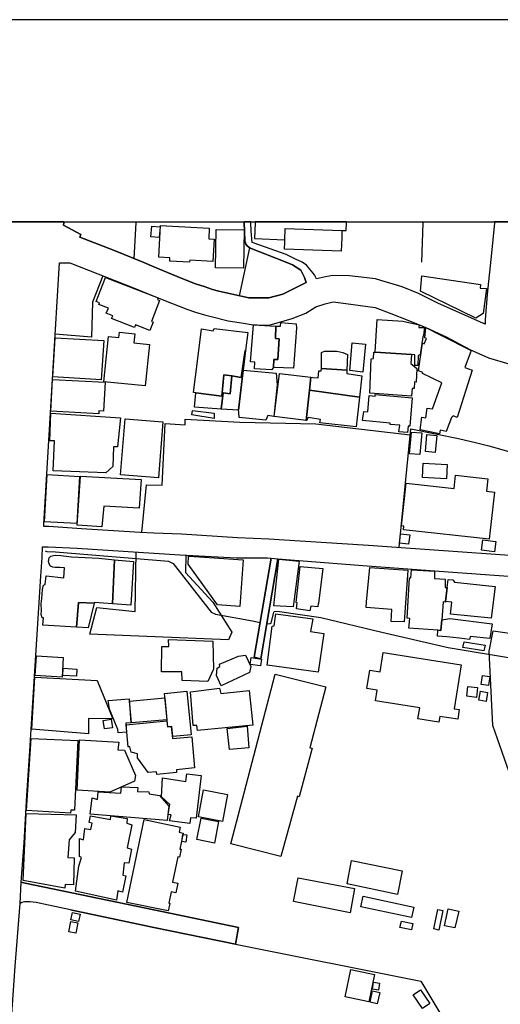
# Model space of a CAD drawing. Extents: x -10 to 410, y -24 to 273.
# Drawn here: x 244 to 300, y 159 to 273 of the extents above; entities that cross this region are included whole.
import ezdxf

# ---------------------------------------------------------------- set-up
doc = ezdxf.new("R2010")
doc.units = 0
for name, color, linetype in [('05_DM_LINE', 7, 'Continuous'), ('06_HOUSE_POLY', 160, 'Continuous'), ('08_ROAD_LINE', 3, 'Continuous'), ('09_ROAD_POLY', 5, 'Continuous'), ('印刷レイアウト', 1, 'Continuous'), ('印刷用フレーム', 1, 'Continuous'), ('背景', 3, 'Continuous')]:
    doc.layers.add(name, color=color, linetype=linetype)

msp = doc.modelspace()

# ---------------------------------------------------------------- linework, layer by layer
at = {"layer": '05_DM_LINE', "color": 253}
for p, q in [((257.32245, 249.545147), (257.107821, 245.388812)), ((257.326929, 249.647122), (257.32245, 249.592)), ((257.32245, 249.592), (257.32245, 249.545147)), ((269.900838, 249.647122), (269.902561, 249.592)), ((269.907384, 249.545147), (269.902561, 249.592)), ((290.668218, 249.545147), (290.503198, 244.970921)), ((290.672352, 249.647122), (290.668218, 249.592)), ((290.668218, 249.545147), (290.668218, 249.592)), ((270.522678, 246.650578), (269.338254, 241.056776)), ((287.892849, 211.795169), (289.267787, 225.587953))]:
    msp.add_line(p, q, dxfattribs=at)
for points in [[(253.487714, 243.392723), (252.312592, 240.306779), (252.173066, 236.236399), (247.972805, 236.591933)], [(258.022838, 213.541143), (258.567508, 219.076378), (260.383073, 219.068454), (260.737573, 226.205314), (263.043376, 226.06062), (263.062668, 226.720873), (269.392687, 226.361549), (278.227979, 226.166212), (289.197507, 224.916159)], [(289.267787, 225.587953), (292.142719, 225.033293), (294.807845, 224.463129), (296.937603, 223.990462), (298.308062, 223.627177), (300.913243, 222.880969)], [(246.802851, 211.419998), (247.013002, 211.365393), (247.998299, 211.31854), (261.102753, 210.213009), (261.647767, 209.970818), (266.06748, 204.28331), (266.593202, 204.056795), (270.887858, 203.275448), (271.762912, 203.10371)], [(263.132948, 210.920114), (263.088162, 208.912313), (266.267985, 205.45137), (268.492483, 201.955287), (268.093197, 201.091946), (251.992543, 201.752026), (252.798006, 204.822468), (257.232533, 204.380979), (257.378261, 211.2834)], [(272.538403, 202.947475), (272.928044, 202.982614), (273.053101, 203.03343), (273.357647, 204.291234), (273.407601, 204.373227), (273.552984, 204.400616), (273.998435, 204.380979), (278.822602, 203.666121), (285.897795, 201.963038), (293.583458, 200.197427), (309.242451, 197.611538)], [(317.857601, 179.595928), (314.538251, 177.998265), (305.192741, 174.502182), (304.46307, 174.861506), (298.782452, 191.107543), (298.367318, 199.771613), (298.803122, 202.111522), (305.633024, 201.17015)], [(249.73256, 169.705231), (258.322561, 167.877091), (259.428092, 167.650576), (268.897626, 165.72873), (290.437741, 161.420121), (293.078407, 156.966991), (294.607685, 153.193578), (294.387888, 151.89271), (290.892839, 150.357575), (285.833371, 146.271692), (275.463289, 136.853662)]]:
    msp.add_lwpolyline(points, dxfattribs=at)
at = {"layer": '06_HOUSE_POLY', "color": 255}
for points in [[(271.115579, 247.701332), (274.625098, 247.576275), (274.655414, 248.888856), (281.265864, 248.666131), (281.745421, 248.650456), (281.775738, 249.545147), (281.779527, 249.647122), (271.189304, 249.647122), (271.185859, 249.545147)], [(260.035463, 247.838102), (259.080482, 247.927847), (259.200372, 249.170148), (260.150529, 249.080231), (260.035463, 247.838102)], [(263.575298, 244.951284), (261.270874, 245.076341), (261.290167, 245.474767), (260.005146, 245.541257), (260.200483, 249.236466), (265.860775, 248.93571), (265.795318, 247.685657), (266.415435, 247.650517), (266.280387, 245.041201), (263.591146, 245.185723), (263.575298, 244.951284)], [(269.820567, 244.275529), (266.595958, 244.326344), (266.665205, 248.779475), (269.890847, 248.728659), (269.820567, 244.275529)], [(274.625098, 247.576275), (274.655414, 248.888856), (281.265864, 248.666131), (281.230724, 247.826389), (281.20523, 247.025576), (281.181114, 246.244229), (274.585135, 246.478668), (274.615451, 247.24813), (274.625098, 247.576275)], [(258.960248, 237.033421), (257.290411, 237.693502), (257.170177, 237.384993), (254.516075, 238.427824), (254.640788, 238.744256), (253.900781, 239.033299), (254.136081, 239.638775), (253.040196, 240.068551), (253.105653, 240.236499), (252.740473, 240.384983), (253.825334, 243.177922), (259.910406, 240.818548), (259.835303, 240.630962), (260.09024, 240.529504), (259.130092, 238.076252), (259.335075, 237.994259), (258.960248, 237.033421)], [(296.801177, 238.462964), (290.380208, 241.611437), (290.551085, 243.369297), (297.345847, 242.392784), (297.305884, 241.943544), (298.035555, 241.908404), (297.660384, 238.986446), (296.801177, 238.462964)], [(285.100944, 234.494214), (285.355881, 238.314653), (288.315563, 238.131029), (290.210365, 237.693502), (290.200374, 237.392745), (290.865622, 237.384993), (290.735742, 236.474799), (290.635834, 236.291176), (290.355748, 234.193457), (290.125271, 234.119387), (290.070494, 232.951328), (289.710137, 232.943576), (289.740454, 234.201381), (289.320497, 234.224807), (285.100944, 234.494214)], [(270.080328, 234.705226), (270.015904, 234.709188), (269.555984, 231.584142), (268.465267, 231.75209), (267.55025, 231.892822), (267.300136, 229.40064), (264.280509, 229.798893), (264.030396, 229.814568), (264.471023, 233.463097), (264.945757, 237.209121), (266.315527, 236.990358), (266.440584, 237.259937), (270.325618, 236.798983), (270.080328, 234.705226)], [(273.300114, 232.744278), (273.075494, 232.459196), (271.095942, 232.588043), (271.160365, 233.349753), (270.640845, 233.392817), (270.975708, 237.701253), (273.596048, 237.545018), (273.54506, 236.084125), (273.975697, 236.06845), (273.835137, 233.673937), (273.35558, 233.677898), (273.300114, 232.744278)], [(273.300114, 232.744278), (273.35558, 233.677898), (273.835137, 233.673937), (273.975697, 236.06845), (273.54506, 236.084125), (273.596048, 237.545018), (274.120391, 237.525553), (274.145885, 237.939654), (275.960072, 237.814597), (275.985566, 237.318503), (275.635889, 232.634896), (273.300114, 232.744278)], [(292.590237, 225.013828), (290.330254, 225.474782), (290.520768, 226.939636), (290.990679, 226.896573), (291.170169, 228.013817), (291.790286, 227.908397), (292.860677, 230.935775), (290.610685, 232.017707), (290.660295, 232.154477), (290.145942, 232.349814), (290.600694, 235.564605), (290.800165, 235.498115), (291.080252, 236.103762), (290.885948, 236.189545), (291.015828, 237.37328), (292.73562, 236.486513), (296.265809, 234.720901), (295.540272, 232.728602), (296.365373, 232.404419), (294.650749, 226.923961), (294.165335, 227.099833), (293.995492, 226.920171), (293.375374, 225.310623), (292.670163, 225.43568), (292.590237, 225.013828)], [(253.320627, 231.298888), (247.700298, 231.642708), (247.980729, 236.193507), (253.600713, 235.849859), (253.320627, 231.298888)], [(258.415234, 230.580241), (253.62035, 231.068583), (254.165365, 236.349742), (255.360468, 236.224685), (255.425925, 236.838085), (257.230811, 236.654461), (257.1154, 235.576318), (258.910295, 235.388905), (258.415234, 230.580241)], [(270.080328, 234.705226), (269.810921, 232.408381), (269.265907, 227.759913), (267.240535, 227.900473), (267.471012, 229.779428), (268.299902, 229.654544), (268.465267, 231.75209), (269.555984, 231.584142), (270.015904, 234.709188), (270.080328, 234.705226)], [(278.870489, 232.623183), (278.905629, 234.463036), (279.240492, 234.630984), (279.625309, 234.619271), (280.150686, 234.642697), (280.65057, 234.619271), (281.365427, 234.459074), (281.915264, 234.224807), (281.825347, 232.400629), (278.870489, 232.623183)], [(283.670196, 232.170152), (282.160555, 232.365317), (282.455455, 235.595783), (283.99059, 235.451261), (283.670196, 232.170152)], [(285.100944, 234.494214), (289.320497, 234.224807), (289.275711, 233.177843), (289.970931, 232.631106), (289.870334, 231.041195), (289.674997, 231.044984), (289.630211, 230.279484), (289.42006, 230.283274), (289.355637, 229.392716), (284.511144, 229.728613), (284.655493, 233.748178), (284.91043, 233.759892), (284.94557, 234.505927), (285.100944, 234.494214)], [(269.810921, 232.408381), (273.636011, 232.087987), (273.740397, 230.720801), (273.35558, 227.029381), (272.665183, 227.142725), (272.440563, 226.619242), (269.310693, 226.908286), (269.300014, 227.509972), (269.265907, 227.759913), (269.810921, 232.408381)], [(278.870489, 232.623183), (281.825347, 232.400629), (281.810878, 232.041134), (283.560986, 231.775517), (283.295025, 229.291086), (277.479704, 230.088109), (277.640934, 231.623244), (277.650581, 231.623244), (277.880024, 231.58018), (278.500141, 231.525575), (278.580412, 232.338101), (278.865321, 232.334139), (278.870489, 232.623183)], [(253.025727, 227.361488), (247.464998, 227.670169), (247.670326, 231.33799), (253.76091, 231.006055), (253.575564, 227.650532), (253.040196, 227.67792), (253.025727, 227.361488)], [(268.465267, 231.75209), (268.299902, 229.654544), (267.471012, 229.779428), (267.240535, 227.900473), (264.155452, 228.111485), (264.280509, 229.798893), (267.300136, 229.40064), (267.55025, 231.892822), (268.465267, 231.75209)], [(277.640934, 231.623244), (277.479704, 230.088109), (277.110734, 226.552924), (273.391064, 227.045056), (274.011182, 232.041134), (277.640934, 231.623244)], [(277.479704, 230.088109), (283.295025, 229.291086), (282.925022, 225.838067), (278.695478, 226.291097), (278.759901, 226.705197), (277.330187, 226.920171), (277.141051, 226.548962), (277.110734, 226.552924), (277.479704, 230.088109)], [(288.885037, 225.15835), (287.865633, 225.236553), (287.975876, 226.045117), (286.855876, 226.103684), (286.875168, 226.26767), (283.66055, 226.580141), (283.815579, 227.615392), (284.280667, 227.57629), (284.405724, 229.462996), (285.11059, 229.40064), (285.105767, 229.599767), (289.425228, 229.201341), (289.145831, 225.904385), (288.955317, 225.916098), (288.885037, 225.15835)], [(266.405444, 226.818541), (263.830235, 227.213005), (263.915329, 227.736487), (266.420258, 227.427979), (266.405444, 226.818541)], [(253.830501, 220.498169), (247.735438, 220.720894), (247.885989, 224.201302), (247.339941, 224.209226), (247.475678, 227.439692), (255.545125, 226.865394), (255.210262, 223.509871), (254.735528, 223.498158), (254.640788, 221.228701), (253.830501, 220.498169)], [(259.955192, 219.892693), (255.560973, 220.240476), (256.075326, 226.775477), (260.465066, 226.427867), (259.955192, 219.892693)], [(290.290291, 222.631028), (289.105868, 222.713021), (289.345991, 225.213127), (290.535582, 225.130961), (290.290291, 222.631028)], [(292.095866, 222.849791), (290.945549, 222.959173), (291.135029, 224.943548), (292.285346, 224.830204), (292.095866, 222.849791)], [(293.400524, 219.791235), (290.595871, 219.943509), (290.685788, 221.599738), (293.490441, 221.443503), (293.400524, 219.791235)], [(250.470844, 214.584146), (246.726025, 214.783445), (247.040218, 220.275616), (250.790205, 220.068566), (250.470844, 214.584146)], [(253.380227, 214.205185), (250.515975, 214.408274), (250.920085, 220.095782), (257.950491, 219.70907), (257.700377, 216.400572), (253.600713, 216.603661), (253.380227, 214.205185)], [(298.370418, 212.783394), (288.40548, 213.87325), (288.445443, 214.279427), (288.185683, 214.310777), (288.73552, 219.29118), (294.300038, 218.685704), (294.465058, 220.205164), (298.190584, 219.795025), (298.030387, 218.353597), (298.969865, 218.248177), (298.445521, 213.45915), (298.370418, 212.783394)], [(289.005271, 212.18567), (287.960373, 212.299014), (288.075439, 213.384908), (289.12516, 213.275526), (289.005271, 212.18567)], [(298.975722, 211.302865), (297.465047, 211.49424), (297.620421, 212.713114), (299.130062, 212.525529), (298.975722, 211.302865)], [(254.840259, 210.39267), (254.615639, 205.275498), (252.520676, 205.423981), (252.50035, 205.34595), (250.690641, 205.435695), (250.425024, 202.552839), (246.545158, 202.779354), (246.595112, 203.619268), (246.445595, 203.619268), (246.340175, 204.017693), (246.365668, 204.478647), (246.320538, 205.256033), (246.405632, 205.880973), (246.465232, 206.404456), (246.505195, 206.927938), (246.590289, 207.451248), (246.820421, 207.513776), (246.900692, 208.517677), (248.955347, 208.267735), (249.035273, 209.439585), (248.495426, 209.486438), (247.970049, 209.478687), (247.675149, 209.541215), (247.425035, 209.642673), (247.280686, 209.920003), (247.195592, 210.170117), (247.280686, 210.611434), (247.464998, 210.814695), (247.759899, 210.900477), (247.970049, 210.904439), (248.625307, 210.869299), (249.870364, 210.709102), (253.035373, 210.552867), (254.840259, 210.39267)], [(269.415424, 204.963028), (266.810932, 205.1389), (263.400632, 209.881074), (263.430949, 210.802981), (264.714936, 210.724778), (269.780604, 210.384919), (269.415424, 204.963028)], [(254.840259, 210.39267), (257.040297, 210.193544), (256.745397, 205.119263), (254.615639, 205.275498), (254.840259, 210.39267)], [(275.605572, 204.923926), (273.360748, 205.033308), (273.915408, 210.459161), (276.29528, 210.228684), (275.605572, 204.923926)], [(277.535514, 204.439545), (276.00038, 204.677946), (276.080306, 205.38488), (275.94078, 205.404517), (276.410346, 209.619246), (279.035509, 209.381018), (278.554918, 205.295135), (278.495318, 205.298924), (278.445709, 204.920136), (277.630254, 204.994206), (277.535514, 204.439545)], [(288.47576, 203.17399), (286.995402, 203.20913), (287.060859, 204.599742), (284.075339, 204.837971), (284.130116, 205.505975), (284.490473, 209.498151), (288.925, 209.173968), (288.47576, 203.17399)], [(293.460124, 207.146701), (293.270643, 205.533363), (293.26582, 205.470835), (293.025697, 205.478586), (292.84483, 203.420142), (292.73562, 202.170089), (292.410403, 202.189553), (289.045234, 202.451381), (289.145831, 203.576377), (288.83026, 203.603765), (289.09002, 208.271697), (289.259863, 208.291162), (289.32532, 209.224783), (292.00526, 209.048911), (292.025586, 208.224672), (293.245494, 208.123214), (293.245494, 207.154453), (293.460124, 207.146701)], [(293.460124, 207.146701), (293.575534, 208.1115), (294.150521, 208.068609), (294.235615, 207.90445), (294.340001, 207.79903), (299.045312, 207.263835), (298.600895, 203.580166), (293.855621, 204.07626), (294.025808, 205.443446), (293.270643, 205.533363), (293.460124, 207.146701)], [(252.50035, 205.34595), (251.795139, 202.494272), (250.455341, 202.552839), (250.425024, 202.552839), (250.690641, 205.435695), (252.50035, 205.34595)], [(278.500141, 197.334208), (272.57561, 198.131059), (273.150597, 202.666182), (273.38004, 202.689609), (273.595014, 204.119324), (277.865554, 203.525562), (277.620264, 202.060707), (279.145752, 201.826268), (278.500141, 197.334208)], [(292.84483, 203.420142), (293.795331, 203.560701), (298.685645, 202.924048), (298.435875, 201.228716), (296.155566, 201.455231), (296.070473, 201.111411), (294.910509, 201.255933), (293.445654, 201.41613), (292.365617, 201.498123), (292.410403, 202.189553), (292.73562, 202.170089), (292.84483, 203.420142)], [(265.675084, 196.248142), (262.695421, 196.353734), (262.670272, 197.369348), (260.320717, 197.365386), (260.365503, 200.295095), (261.170277, 200.318522), (261.1155, 201.119335), (266.285555, 200.908322), (266.330341, 197.670105), (265.675084, 196.248142)], [(297.745478, 199.791078), (295.310829, 200.174), (295.435886, 200.845794), (297.895684, 200.478719), (297.745478, 199.791078)], [(248.77069, 196.759911), (245.655634, 196.951286), (245.795161, 199.212991), (248.905393, 199.025578), (248.77069, 196.759911)], [(267.230889, 195.728621), (266.695521, 196.951286), (266.764768, 197.779487), (267.101009, 197.970862), (267.054845, 198.248192), (269.255227, 199.1701), (270.060691, 199.291195), (270.674951, 197.978613), (270.530602, 197.302858), (267.230889, 195.728621)], [(292.525814, 191.513892), (290.090131, 191.900604), (290.290291, 193.173911), (285.160544, 193.990398), (285.360704, 195.228738), (284.150787, 195.420113), (284.490473, 197.560723), (285.705214, 197.365386), (286.065571, 199.62313), (295.089998, 198.193587), (294.275578, 193.068491), (294.885015, 192.970822), (294.710349, 191.861502), (292.6302, 192.189647), (292.525814, 191.513892)], [(271.795296, 198.041142), (270.590202, 198.20909), (270.705268, 199.025578), (271.910362, 198.853668), (271.795296, 198.041142)], [(250.440527, 196.853617), (248.845104, 196.939572), (248.890923, 197.779487), (250.485658, 197.68957), (250.440527, 196.853617)], [(274.175168, 175.896585), (268.34021, 177.388828), (273.525768, 197.076343), (279.380018, 195.61545), (277.530691, 188.541119), (277.785284, 188.478762), (276.285289, 182.845859), (276.09512, 182.923891), (274.175168, 175.896585)], [(298.290148, 195.779437), (297.429907, 195.89657), (297.565644, 196.920108), (298.425195, 196.802802), (298.290148, 195.779437)], [(251.830279, 190.158419), (245.250146, 190.701366), (245.585354, 196.759911), (252.844859, 196.369237), (254.650779, 191.900604), (251.835102, 191.95917), (251.830279, 190.158419)], [(261.605737, 189.845776), (261.490327, 191.029511), (261.04522, 190.990409), (260.670049, 194.853739), (263.264895, 195.103681), (263.755132, 190.052827), (261.605737, 189.845776)], [(264.50513, 190.54892), (264.425203, 191.134931), (263.970106, 191.111504), (263.675206, 195.033401), (267.050022, 195.451291), (267.205396, 194.826351), (270.485471, 195.193598), (270.929888, 191.150606), (264.50513, 190.54892)], [(296.870424, 194.388824), (295.755246, 194.525594), (295.895806, 195.658341), (297.00995, 195.525533), (296.870424, 194.388824)], [(297.990424, 193.916157), (297.13983, 194.06464), (297.330344, 195.111433), (298.170258, 194.970873), (297.990424, 193.916157)], [(255.270896, 190.279514), (255.245402, 190.654513), (254.275608, 193.041102), (254.130225, 194.041214), (256.560739, 194.213124), (256.745397, 191.455325), (256.175233, 191.388835), (256.259983, 190.369259), (255.270896, 190.279514)], [(256.83049, 191.423975), (256.600703, 193.955259), (260.685897, 194.334047), (260.920163, 191.798973), (256.83049, 191.423975)], [(253.675127, 190.736506), (253.530433, 191.709229), (254.465088, 191.853578), (254.615639, 190.873104), (253.675127, 190.736506)], [(259.755032, 185.427958), (259.735739, 185.74818), (258.760088, 185.654473), (257.515031, 187.353594), (257.515031, 187.837975), (256.790183, 188.041235), (256.639977, 188.658424), (256.429826, 188.658424), (256.195559, 191.193498), (260.91534, 191.666165), (261.005257, 190.963021), (261.420047, 191.009874), (261.585411, 189.615299), (263.840226, 189.826312), (264.125136, 186.220847), (262.060834, 185.986408), (262.060834, 185.646549), (259.755032, 185.427958)], [(268.190693, 188.318566), (267.945747, 190.779397), (270.260162, 191.045014), (270.465145, 188.533367), (268.190693, 188.318566)], [(249.755298, 180.927802), (244.61556, 181.259909), (245.160574, 189.634937), (250.594868, 189.373109), (250.195581, 181.275585), (249.780447, 181.295049), (249.755298, 180.927802)], [(254.315571, 183.373131), (250.505295, 183.599818), (250.785381, 189.478701), (255.365636, 189.201371), (255.255048, 188.298928), (255.995399, 188.248286), (257.275597, 185.310653), (257.179823, 184.666075), (254.315571, 183.373131)], [(263.594935, 179.720813), (261.255027, 180.060672), (261.425214, 180.759854), (261.099997, 180.802917), (261.295334, 181.959092), (260.295223, 182.849821), (260.415457, 185.041246), (263.145695, 184.599757), (263.264895, 185.521665), (264.895803, 185.318576), (264.32564, 180.349715), (263.695532, 180.388817), (263.594935, 179.720813)], [(260.95048, 180.095812), (252.020793, 180.834096), (252.250236, 182.736477), (252.860707, 182.513752), (252.950624, 183.416195), (255.580265, 183.255998), (255.679829, 183.98653), (257.570497, 183.916078), (257.530534, 183.474761), (258.850005, 183.423946), (258.860685, 183.174004), (260.080249, 182.974706), (261.179924, 181.763755), (260.95048, 180.095812)], [(267.380062, 179.98643), (264.605726, 180.494237), (265.180024, 183.630996), (267.955393, 183.119227), (267.380062, 179.98643)], [(249.09005, 172.22084), (244.240389, 173.103646), (244.590066, 180.908337), (250.395741, 180.763816), (250.280675, 178.693486), (249.575464, 177.853743), (249.450407, 175.798916), (250.165264, 175.763776), (250.085338, 172.595839), (249.115544, 172.638902), (249.09005, 172.22084)], [(255.094851, 170.837979), (250.315815, 171.884943), (250.695464, 174.763837), (251.010002, 175.802878), (250.780558, 175.888833), (250.780558, 177.978628), (251.250125, 177.834106), (251.410322, 179.173904), (252.11071, 179.045058), (252.27573, 179.763877), (251.920196, 179.849832), (252.065579, 180.634969), (254.370348, 180.201404), (254.440628, 180.615332), (256.335086, 180.318537), (256.290299, 179.771628), (256.875277, 179.56854), (256.325439, 176.900486), (256.835314, 176.748212), (256.51492, 175.119371), (255.969906, 175.177938), (255.820733, 173.740299), (256.160419, 173.654517), (255.800062, 171.7716), (255.240579, 171.900618), (255.094851, 170.837979)], [(261.09483, 169.576385), (256.280653, 170.576324), (258.285354, 180.185729), (262.495261, 179.310674), (262.365381, 178.724836), (262.825646, 178.630957), (262.440828, 176.771639), (262.605849, 176.736499), (262.415335, 175.81063), (262.200361, 175.853693), (261.590234, 172.927946), (262.215175, 172.798927), (261.980908, 171.66618), (261.420047, 171.783313), (261.15064, 170.478655), (261.275697, 170.451267), (261.09483, 169.576385)], [(266.450575, 177.459108), (264.420036, 177.861495), (264.910273, 180.353677), (266.934956, 179.955252), (266.450575, 177.459108)], [(263.120546, 177.580203), (262.660281, 177.650483), (262.804975, 178.478684), (263.250426, 178.416155), (263.120546, 177.580203)], [(287.719906, 171.505983), (281.870478, 172.724685), (282.375184, 175.420128), (288.255273, 174.22089), (287.719906, 171.505983)], [(282.224978, 169.353659), (275.625209, 170.673992), (276.195717, 173.420078), (282.700401, 172.1857), (282.224978, 169.353659)], [(289.34978, 168.798999), (283.450399, 170.052842), (283.710159, 171.28343), (289.615397, 170.025453), (289.34978, 168.798999)], [(250.660324, 168.349759), (249.795261, 168.541134), (249.985775, 169.388799), (250.849805, 169.201386), (250.660324, 168.349759)], [(292.519957, 167.353609), (291.94566, 167.498131), (292.390077, 169.73641), (292.985734, 169.611525), (292.519957, 167.353609)], [(294.380309, 167.611475), (293.175214, 167.8342), (293.599995, 169.834078), (294.825415, 169.548996), (294.380309, 167.611475)], [(250.375415, 167.005999), (249.565818, 167.138808), (249.764944, 168.349759), (250.580398, 168.212988), (250.375415, 167.005999)], [(289.335311, 167.369284), (287.980699, 167.654538), (288.17018, 168.369223), (289.505154, 168.123244), (289.335311, 167.369284)], [(284.400556, 159.013894), (281.644824, 159.576306), (282.290435, 162.759919), (285.045133, 162.205259), (284.400556, 159.013894)], [(285.354848, 158.775494), (284.519756, 158.959117), (284.81569, 160.27945), (285.650781, 160.095827), (285.354848, 158.775494)], [(285.509877, 160.373157), (284.790196, 160.478749), (284.915253, 161.310739), (285.634934, 161.201358), (285.509877, 160.373157)], [(290.610685, 158.236509), (289.519623, 159.837961), (290.385031, 160.423972), (291.469892, 158.818557), (290.610685, 158.236509)]]:
    msp.add_lwpolyline(points, close=True, dxfattribs=at)
at = {"layer": '08_ROAD_LINE', "color": 253}
for p, q in [((248.96017, 249.647122), (248.958447, 249.592)), ((248.958447, 249.592), (248.958447, 249.545147)), ((269.900838, 249.647122), (269.902561, 249.592)), ((269.907384, 249.545147), (269.902561, 249.592)), ((270.665994, 249.647122), (270.668061, 249.592)), ((270.673229, 249.545147), (270.668061, 249.592)), ((298.988124, 249.647122), (298.982612, 249.592)), ((298.982612, 249.592), (298.982612, 249.545147)), ((273.04311, 210.576294), (271.067692, 199.052794)), ((271.857652, 198.877094), (273.807921, 210.506014)), ((271.067692, 199.052794), (271.857652, 198.877094)), ((268.897626, 165.72873), (269.267974, 167.646615))]:
    msp.add_line(p, q, dxfattribs=at)
for points in [[(248.958447, 249.545147), (248.947423, 249.267817), (250.942822, 248.193464), (250.828445, 247.888745), (254.737595, 246.373248), (258.248492, 244.916144), (259.432916, 244.431764), (262.602748, 243.127106), (264.24847, 242.451351), (265.388108, 242.088066), (266.222854, 241.806774), (266.947358, 241.591972), (270.437929, 240.810796), (271.078372, 240.818548), (272.013026, 240.810796), (272.77267, 240.826299), (274.392898, 241.267788), (275.78265, 241.93562), (277.11728, 242.607586), (276.907473, 243.181711), (276.498196, 244.056765), (275.527713, 244.677916), (274.463178, 245.095806), (270.737652, 246.545158), (270.592958, 246.611476), (270.447575, 246.701393), (270.258095, 246.877093), (270.117535, 247.060716), (270.057935, 247.205238), (269.977664, 247.42004), (269.937701, 248.572424), (269.907384, 249.545147)], [(298.982612, 249.545147), (298.642925, 246.021676), (298.137874, 241.267788), (297.888105, 238.252124), (297.882937, 237.771705), (297.732731, 237.830272), (297.692768, 237.82631), (292.402479, 240.213072), (290.163512, 241.34203), (288.242527, 242.088066), (285.793408, 242.845814), (285.137807, 243.021686), (282.152631, 243.396685), (280.208219, 243.427863), (279.343156, 243.271628), (278.317551, 243.045113), (278.062614, 243.48643), (277.902762, 243.69348), (277.142773, 244.623139), (276.647713, 244.978673), (275.867399, 245.322493), (274.793218, 245.857517), (271.072515, 247.181812), (270.867532, 247.24813), (270.817578, 247.267767), (270.708369, 248.572424), (270.673229, 249.545147)], [(306.197675, 210.490339), (287.612419, 211.818595), (284.36266, 212.025473), (276.402767, 212.552917), (272.763024, 212.771681), (269.142917, 212.935668), (262.647879, 213.35373), (259.432916, 213.482576), (257.81751, 213.552856), (251.013102, 213.962995), (247.242445, 214.232574), (246.642999, 214.256), (246.642999, 214.521617), (247.737505, 232.658322), (248.463043, 244.877043), (249.668137, 244.881005), (257.057867, 241.998149), (259.432916, 241.03335), (261.467933, 240.201359), (263.237679, 239.521642), (264.253293, 239.166108), (265.31266, 238.841924), (266.072648, 238.658301), (268.03842, 238.170131), (269.842961, 237.873164), (270.737652, 237.728642), (272.152553, 237.642687), (272.92322, 237.68575), (273.33801, 237.79117), (275.48775, 238.412321), (277.052856, 239.052936), (278.222811, 239.767794), (279.312839, 240.111442), (279.612562, 240.216862), (280.23268, 240.353632), (281.71786, 240.150544), (285.112657, 239.693552), (286.953372, 238.998159), (288.90743, 238.216984), (291.003082, 237.392745), (293.367451, 236.295138), (296.10768, 234.806856), (298.293248, 233.865484), (300.647626, 233.158378)], [(243.998199, 172.927946), (244.357867, 177.490458), (244.673093, 182.998132), (245.053087, 188.775557), (245.123367, 190.068502), (246.293321, 208.486499), (246.463165, 210.666211), (246.498305, 211.90834), (247.133236, 211.8732), (250.532511, 211.73264), (257.657313, 211.267725), (259.432916, 211.150591), (262.477691, 210.955254), (269.022683, 210.591969), (272.598003, 210.615396), (273.04311, 210.576294)], [(273.807921, 210.506014), (276.237402, 210.283289), (284.192817, 209.670062), (294.147765, 208.927816), (305.987524, 208.103749), (312.487731, 207.736502), (318.407438, 207.451248), (319.022732, 207.705151), (321.593118, 207.631082), (322.572559, 207.755967), (323.342882, 207.947342), (323.753193, 208.248271), (324.07841, 208.670123), (324.352984, 209.197394), (324.593107, 209.857647)], [(269.267974, 167.646615), (259.428092, 169.69748), (244.482579, 172.81064), (243.998199, 172.927946)], [(249.73256, 169.705231), (247.178022, 170.25214), (245.748307, 170.576324), (245.062733, 170.650566), (244.39783, 170.638852), (244.088116, 170.552897), (243.883133, 170.455229)], [(241.498437, 134.111538), (241.913227, 141.306793), (242.647721, 153.255934), (242.982585, 158.10749), (243.333295, 163.146631), (243.883133, 170.455229)], [(268.897626, 165.72873), (259.428092, 167.650576), (258.322561, 167.877091), (249.73256, 169.705231)]]:
    msp.add_lwpolyline(points, dxfattribs=at)
at = {"layer": '09_ROAD_POLY', "color": 7}
for points in [[(301.513379, 249.647122), (298.988124, 249.647122), (298.982612, 249.592), (298.982612, 249.545147), (298.642925, 246.021676), (298.137874, 241.267788), (297.888105, 238.252124), (297.882937, 237.771705), (297.732731, 237.830272), (297.692768, 237.82631), (292.402479, 240.213072), (290.163512, 241.34203), (288.242527, 242.088066), (285.793408, 242.845814), (285.137807, 243.021686), (282.152631, 243.396685), (280.208219, 243.427863), (279.343156, 243.271628), (278.317551, 243.045113), (278.062614, 243.48643), (277.902762, 243.69348), (277.142773, 244.623139), (276.647713, 244.978673), (275.867399, 245.322493), (274.793218, 245.857517), (271.072515, 247.181812), (270.867532, 247.24813), (270.817578, 247.267767), (270.708369, 248.572424), (270.673229, 249.545147), (270.668061, 249.592), (270.665994, 249.647122), (269.900838, 249.647122), (269.902561, 249.592), (269.907384, 249.545147), (269.937701, 248.572424), (269.977664, 247.42004), (270.057935, 247.205238), (270.117535, 247.060716), (270.258095, 246.877093), (270.447575, 246.701393), (270.592958, 246.611476), (270.737652, 246.545158), (274.463178, 245.095806), (275.527713, 244.677916), (276.498196, 244.056765), (276.907473, 243.181711), (277.11728, 242.607586), (275.78265, 241.93562), (274.392898, 241.267788), (272.77267, 240.826299), (272.013026, 240.810796), (271.078372, 240.818548), (270.437929, 240.810796), (266.947358, 241.591972), (266.222854, 241.806774), (265.388108, 242.088066), (264.24847, 242.451351), (262.602748, 243.127106), (259.432916, 244.431764), (258.248492, 244.916144), (254.737595, 246.373248), (250.828445, 247.888745), (250.942822, 248.193464), (248.947423, 249.267817), (248.958447, 249.545147), (248.958447, 249.592), (248.96017, 249.647122), (241.909093, 249.647122)], [(306.197675, 210.490339), (287.612419, 211.818595), (284.36266, 212.025473), (276.402767, 212.552917), (272.763024, 212.771681), (269.142917, 212.935668), (262.647879, 213.35373), (259.432916, 213.482576), (257.81751, 213.552856), (251.013102, 213.962995), (247.242445, 214.232574), (246.642999, 214.256), (246.642999, 214.521617), (247.737505, 232.658322), (248.463043, 244.877043), (249.668137, 244.881005), (257.057867, 241.998149), (259.432916, 241.03335), (261.467933, 240.201359), (263.237679, 239.521642), (264.253293, 239.166108), (265.31266, 238.841924), (266.072648, 238.658301), (268.03842, 238.170131), (269.842961, 237.873164), (270.737652, 237.728642), (272.152553, 237.642687), (272.92322, 237.68575), (273.33801, 237.79117), (275.48775, 238.412321), (277.052856, 239.052936), (278.222811, 239.767794), (279.312839, 240.111442), (279.612562, 240.216862), (280.23268, 240.353632), (281.71786, 240.150544), (285.112657, 239.693552), (286.953372, 238.998159), (288.90743, 238.216984), (291.003082, 237.392745), (293.367451, 236.295138), (296.10768, 234.806856), (298.293248, 233.865484), (300.647626, 233.158378)], [(243.333295, 163.146631), (243.883133, 170.455229), (243.8852, 170.459191), (244.000266, 172.927946), (243.998199, 172.927946), (244.357867, 177.490458), (244.673093, 182.998132), (245.053087, 188.775557), (245.123367, 190.068502), (246.293321, 208.486499), (246.463165, 210.666211), (246.498305, 211.90834), (247.133236, 211.8732), (250.532511, 211.73264), (257.657313, 211.267725), (259.432916, 211.150591), (262.477691, 210.955254), (269.022683, 210.591969), (272.598003, 210.615396), (273.04311, 210.576294), (273.042421, 210.576294), (273.807921, 210.506014), (276.237402, 210.283289), (284.192817, 209.670062), (294.147765, 208.927816), (305.987524, 208.103749)]]:
    msp.add_lwpolyline(points, dxfattribs=at)
for points in [[(273.042421, 210.576294), (273.807921, 210.506014), (271.857652, 198.877094), (271.067692, 199.052794), (273.042421, 210.576294)], [(243.8852, 170.459191), (244.000266, 172.927946), (244.482579, 172.81064), (259.428092, 169.69748), (269.267974, 167.646615), (268.897626, 165.72873), (259.428092, 167.650576), (258.322561, 167.877091), (249.73256, 169.705231), (247.178022, 170.25214), (245.748307, 170.576324), (245.062733, 170.650566), (244.39783, 170.638852), (244.088116, 170.552897), (243.8852, 170.459191)]]:
    msp.add_lwpolyline(points, close=True, dxfattribs=at)
at = {"layer": '印刷レイアウト', "color": 7}
for points in [[(-10.309448, -23.852808), (409.661817, -23.852808), (409.632878, 273.147152), (-10.338387, 273.147152)], [(399.647269, -0.352433), (-0.353122, -0.352433), (-0.353122, 249.647122), (399.647269, 249.647122)]]:
    msp.add_lwpolyline(points, close=True, dxfattribs=at)
at = {"layer": '印刷用フレーム', "color": 7}
msp.add_lwpolyline([(399.647268, -0.352778), (-0.352778, -0.352778), (-0.352778, 249.647122), (399.647268, 249.647122)], close=True, dxfattribs=at)
msp.add_lwpolyline([(399.647268, -0.352778), (-0.352778, -0.352778), (-0.352778, 249.647122), (399.647268, 249.647122)], close=True, dxfattribs=at)
at = {"layer": '背景', "color": 7}
msp.add_lwpolyline([(399.647268, -0.352778), (-0.352778, -0.352778), (-0.352778, 249.647122), (399.647268, 249.647122)], close=True, dxfattribs=at)

doc.saveas('drawing.dxf')
